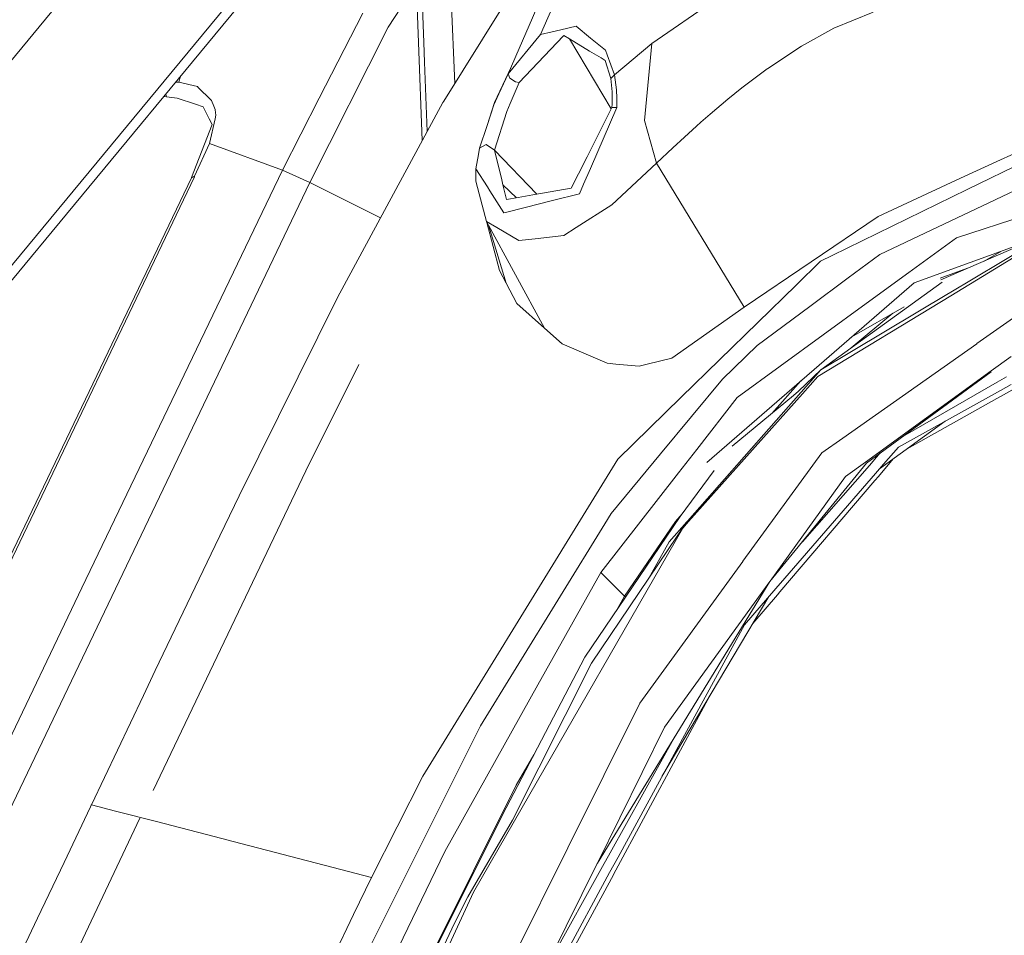
# Model space of a CAD drawing. Units: millimetres. Extents: x 555 to 8667, y -862 to 3721.
# Drawn here: x 2684 to 2869, y 2625 to 2797 of the extents above; entities that cross this region are included whole.
import ezdxf

# ---------------------------------------------------------------- set-up
doc = ezdxf.new("R2010")
doc.units = ezdxf.units.MM
doc.layers.add('1', color=7, linetype='Continuous', true_color=0xffffff)
doc.styles.add('blockfont', font='simplex.shx')
doc.dimstyles.get("Standard").update_dxf_attribs({"dimtxt": 0.18, "dimasz": 0.18, "dimexe": 0.18, "dimexo": 0.0625, "dimgap": 0.09, "dimtad": 0, "dimtih": 1, "dimtoh": 1, "dimdec": 4, "dimzin": 0, "dimdsep": 46, "dimtxsty": 'Standard', "dimcen": 0.09, "dimadec": 0, "dimazin": 0, "dimtfac": 1, "dimtdec": 4, "dimtofl": 0, "dimtmove": 0, "dimatfit": 3, "dimfxl": 1, "dimtolj": 1, "dimtzin": 0, "dimarcsym": 0})

# ---------------------------------------------------------------- blocks, each defined once
blk = doc.blocks.new('_U2')
at = {"layer": '1', "color": 18, "lineweight": 35}
for p, q in [((976.749807, 1255.371453), (976.749807, 3428.678832)), ((976.749807, 3426.678832), (2090.520737, 3426.678832)), ((3705, 3426.678832), (2591.22907, 3426.678832))]:
    blk.add_line(p, q, dxfattribs=at)
at = {"layer": '1', "color": 18, "lineweight": 13}
for p, q in [((2122.38532, 3351.678832), (2097.38532, 3351.678832)), ((2097.38532, 3351.678832), (2097.38532, 3257.928832)), ((2354.051987, 3351.678832), (2329.051987, 3351.678832)), ((2354.051987, 3257.928832), (2354.051987, 3351.678832)), ((2097.38532, 3257.928832), (2122.38532, 3257.928832)), ((2329.051987, 3257.928832), (2354.051987, 3257.928832))]:
    blk.add_line(p, q, dxfattribs=at)
at = {"layer": '1', "color": 18, "lineweight": 70}
for points in [[(976.749807, 3426.678832), (1026.749758, 3440.076292), (1026.749857, 3413.281372)], [(3705, 3426.678832), (3655.000049, 3413.281372), (3654.999951, 3440.076292)]]:
    blk.add_solid(points, dxfattribs=at)
at = {"layer": '1', "color": 18, "linetype": 'Continuous', "lineweight": 13, "char_height": 50, "attachment_point": 7, "line_spacing_factor": 0.903614, "style": 'blockfont'}
for s, insert in [('\\W1.2752;107.4', (2094.670737, 3387.782999)), ('\\W1.1047;BBC', (2433.94157, 3387.782999)), ('\\W1.1591;2728', (2121.91032, 3265.907999))]:
    blk.add_mtext(s, dxfattribs=dict(at, insert=insert))
blk = doc.blocks.new('_U3')
at = {"layer": '1', "color": 18, "lineweight": 35}
for p, q in [((3705, 440), (3705, -64.278827)), ((2000, 260), (2000, -64.278827)), ((2000, -62.278827), (2744.541667, -62.278827)), ((3705, -62.278827), (2960.458333, -62.278827))]:
    blk.add_line(p, q, dxfattribs=at)
at = {"layer": '1', "color": 18, "lineweight": 13}
for p, q in [((2749.166667, -137.278827), (2724.166667, -137.278827)), ((2724.166667, -137.278827), (2724.166667, -231.028827)), ((2980.833333, -137.278827), (2955.833333, -137.278827)), ((2980.833333, -231.028827), (2980.833333, -137.278827)), ((2724.166667, -231.028827), (2749.166667, -231.028827)), ((2955.833333, -231.028827), (2980.833333, -231.028827))]:
    blk.add_line(p, q, dxfattribs=at)
at = {"layer": '1', "color": 18, "lineweight": 70}
for points in [[(2000, -62.278827), (2049.999951, -48.881367), (2050.000049, -75.676286)], [(3705, -62.278827), (3655.000049, -75.676286), (3654.999951, -48.881367)]]:
    blk.add_solid(points, dxfattribs=at)
at = {"layer": '1', "color": 18, "linetype": 'Continuous', "lineweight": 13, "char_height": 50, "attachment_point": 7, "line_spacing_factor": 0.903614, "style": 'blockfont'}
for s, insert in [('\\W1.4631;67.1', (2748.691667, -101.17466)), ('\\W1.1591;1705', (2748.691667, -223.04966))]:
    blk.add_mtext(s, dxfattribs=dict(at, insert=insert))

msp = doc.modelspace()

# ---------------------------------------------------------------- linework, layer by layer
at = {"layer": '1', "color": 18, "linetype": 'Continuous', "lineweight": 13}
for p, q in [((2661.636045, 2764.095011), (2731.216103, 2848.2641)), ((2597.55364, 2648.036243), (2751.601606, 2834.383609)), ((2690.330754, 2757.45457), (2746.314198, 2825.176122)), ((2792.737156, 2818.840625), (2781.937748, 2794.432761)), ((2765.871492, 2785.232227), (2764.944464, 2806.974532)), ((2753.39666, 2795.783164), (2758.639961, 2803.918483)), ((2759.062916, 2792.880179), (2758.639961, 2803.918483)), ((2760.054976, 2792.874457), (2759.631783, 2803.912284)), ((2781.882196, 2800.891997), (2775.902658, 2787.051203)), ((2814.666182, 2800.921323), (2802.846342, 2792.738082)), ((2748.594194, 2798.400285), (2740.427643, 2782.441379)), ((2763.807684, 2781.927349), (2774.668842, 2799.319865)), ((2844.359308, 2798.615815), (2836.94902, 2795.614125)), ((2738.695532, 2766.622545), (2753.39666, 2795.783164)), ((2781.937748, 2794.432761), (2784.126431, 2794.931294)), ((2784.126431, 2794.931294), (2785.760075, 2795.303227)), ((2788.645178, 2795.960547), (2785.760075, 2795.303227)), ((2788.645178, 2795.960547), (2791.350037, 2793.730857)), ((2836.94902, 2795.614125), (2830.9156, 2792.246701)), ((2759.769351, 2774.509841), (2759.062916, 2792.880179)), ((2760.194689, 2789.236905), (2760.054976, 2792.874457)), ((2781.937748, 2794.432761), (2775.902658, 2787.051203)), ((2786.273151, 2794.176223), (2781.419664, 2789.072158)), ((2786.319405, 2794.225099), (2786.273151, 2794.176223)), ((2786.319405, 2794.225099), (2787.40564, 2793.567778)), ((2787.40564, 2793.567778), (2795.190706, 2780.436331)), ((2791.150957, 2791.30161), (2787.40564, 2793.567778)), ((2791.350037, 2793.730857), (2794.125944, 2791.442992)), ((2802.846342, 2792.738082), (2795.823723, 2786.820652)), ((2801.459938, 2778.278114), (2802.846342, 2792.738082)), ((2793.3034, 2789.999368), (2791.150957, 2791.30161)), ((2794.125944, 2791.442992), (2794.438511, 2790.591838)), ((2824.591309, 2788.053157), (2830.9156, 2792.246701)), ((2760.695406, 2776.220323), (2760.194689, 2789.236905)), ((2777.942091, 2785.415174), (2781.419664, 2789.072158)), ((2794.079214, 2789.529921), (2793.3034, 2789.999368)), ((2794.079214, 2789.529921), (2795.131117, 2786.146643)), ((2794.438511, 2790.591838), (2795.823723, 2786.820652)), ((2776.375628, 2788.145981), (2773.304373, 2781.641247)), ((2824.453503, 2787.961842), (2819.722086, 2784.399273)), ((2824.591309, 2788.053157), (2824.453503, 2787.961842)), ((2714.090973, 2785.449745), (2713.509784, 2785.493572)), ((2714.398061, 2786.568095), (2714.090973, 2785.449745)), ((2717.574507, 2784.6334), (2714.090973, 2785.449745)), ((2775.902658, 2787.051203), (2774.161964, 2783.297064)), ((2775.902658, 2787.051203), (2776.204258, 2786.223652)), ((2777.229696, 2785.533192), (2776.204258, 2786.223652)), ((2776.284843, 2781.474115), (2777.942091, 2785.415174)), ((2777.229696, 2785.533192), (2777.942091, 2785.415174)), ((2795.823723, 2786.820652), (2795.131117, 2786.146643)), ((2795.131117, 2786.146643), (2795.403152, 2783.645155)), ((2795.823723, 2786.820652), (2796.19208, 2784.029009)), ((2717.574507, 2784.6334), (2717.734962, 2784.473659)), ((2717.734962, 2784.473659), (2720.091492, 2782.129051)), ((2795.418173, 2782.29499), (2795.403152, 2783.645155)), ((2796.270042, 2782.491686), (2796.19208, 2784.029009)), ((2819.722086, 2784.399273), (2817.058474, 2782.246115)), ((2711.768538, 2782.719376), (2711.257372, 2782.768894)), ((2711.641877, 2783.234019), (2711.768538, 2782.719376)), ((2713.776737, 2782.465698), (2711.768538, 2782.719376)), ((2717.242867, 2781.33321), (2713.776737, 2782.465698)), ((2720.091492, 2782.129051), (2720.202595, 2782.018425)), ((2720.202595, 2782.018425), (2720.657021, 2780.943157)), ((2740.427643, 2782.441379), (2733.524233, 2768.951179)), ((2743.844419, 2745.095493), (2763.638168, 2781.65579)), ((2763.638168, 2781.65579), (2763.807684, 2781.927349)), ((2771.92226, 2777.365209), (2773.304373, 2781.641247)), ((2773.198515, 2781.219007), (2774.161964, 2783.297064)), ((2795.381695, 2781.343462), (2795.418173, 2782.29499)), ((2796.270042, 2782.491686), (2796.280294, 2781.400682)), ((2817.058474, 2782.246115), (2813.778311, 2779.463293)), ((2718.681723, 2780.863048), (2717.242867, 2781.33321)), ((2719.801098, 2778.590443), (2718.681723, 2780.863048)), ((2720.919519, 2780.322315), (2720.657021, 2780.943157)), ((2720.919519, 2780.322315), (2720.92548, 2780.295851)), ((2720.92548, 2780.295851), (2720.928818, 2780.280592)), ((2720.928818, 2780.280592), (2721.067339, 2779.291155)), ((2771.92226, 2777.365209), (2773.198515, 2781.219007)), ((2773.340851, 2772.72916), (2775.660425, 2779.989006)), ((2775.660425, 2779.989006), (2776.284843, 2781.474115)), ((2795.338779, 2780.730488), (2790.671259, 2771.458151)), ((2796.267897, 2780.697586), (2791.313559, 2769.299032)), ((2795.338779, 2780.730488), (2795.381695, 2781.343462)), ((2796.267897, 2780.697586), (2795.338779, 2780.730488)), ((2796.280294, 2781.400682), (2796.267897, 2780.697586)), ((2720.331818, 2777.512791), (2719.801098, 2778.590443)), ((2720.912128, 2778.587105), (2719.885498, 2773.933412)), ((2721.067339, 2779.291155), (2720.912128, 2778.587105)), ((2801.459938, 2778.278114), (2801.4597, 2778.277161)), ((2801.4597, 2778.277161), (2801.459938, 2778.277161)), ((2803.728729, 2770.261766), (2801.459938, 2778.277161)), ((2811.226517, 2777.210476), (2812.046915, 2777.942182)), ((2813.778311, 2779.463293), (2812.046915, 2777.942182)), ((2716.464907, 2767.559053), (2720.331818, 2777.512791)), ((2770.514399, 2773.113729), (2771.92226, 2777.365209)), ((2811.226517, 2777.210476), (2808.941275, 2775.137665)), ((2806.78311, 2773.140432), (2808.941275, 2775.137665)), ((2719.885498, 2773.933412), (2717.066914, 2767.82489)), ((2733.524233, 2768.951179), (2719.885498, 2773.933412)), ((2770.301968, 2771.899225), (2770.514399, 2773.113729)), ((2770.514399, 2773.113729), (2771.735579, 2773.800613)), ((2771.735579, 2773.800613), (2773.340851, 2772.72916)), ((2773.340851, 2772.72916), (2781.284083, 2764.456611)), ((2774.664074, 2767.172815), (2773.340851, 2772.72916)), ((2803.728729, 2770.261766), (2806.78311, 2773.140432)), ((2862.004667, 2765.305998), (2877.070337, 2772.655012)), ((2868.218332, 2770.880224), (2872.108847, 2772.675516)), ((2769.836813, 2769.240143), (2770.301968, 2771.899225)), ((2789.071232, 2768.279554), (2790.671259, 2771.458151)), ((2860.760838, 2767.438652), (2868.218332, 2770.880224)), ((2733.524233, 2768.951179), (2695.937305, 2690.64665)), ((2738.695532, 2766.622545), (2733.524233, 2768.951179)), ((2769.822031, 2766.875269), (2769.836813, 2769.240143)), ((2771.98258, 2765.83791), (2769.836813, 2769.240143)), ((2791.313559, 2769.299032), (2790.015131, 2766.311409)), ((2795.304686, 2762.427332), (2803.728729, 2770.261766)), ((2820.142656, 2743.256332), (2803.728729, 2770.261766)), ((2909.828096, 2768.90135), (2852.06142, 2747.828009)), ((2648.737484, 2626.223115), (2716.452271, 2767.532827)), ((2649.446465, 2626.462426), (2717.014462, 2767.714025)), ((2716.733366, 2767.623426), (2716.452271, 2767.532827)), ((2716.452271, 2767.532827), (2716.464907, 2767.559053)), ((2716.766029, 2767.692091), (2716.464907, 2767.559053)), ((2717.014462, 2767.714025), (2716.733366, 2767.623426)), ((2717.066914, 2767.82489), (2716.766029, 2767.692091)), ((2717.014462, 2767.714025), (2717.066914, 2767.82489)), ((2770.437866, 2764.526369), (2769.822031, 2766.875269)), ((2774.664074, 2767.172815), (2774.89534, 2766.201736)), ((2787.708431, 2765.572311), (2789.071232, 2768.279554)), ((2845.277697, 2760.293247), (2860.760838, 2767.438652)), ((2738.695532, 2766.622545), (2672.433281, 2628.221514)), ((2751.908556, 2759.99046), (2738.695532, 2766.622545)), ((2772.464663, 2765.07354), (2771.98258, 2765.83791)), ((2772.464663, 2765.07354), (2775.061995, 2760.955336)), ((2774.89534, 2766.201736), (2775.54813, 2763.4604)), ((2774.89534, 2766.201736), (2777.445642, 2763.789946)), ((2780.502468, 2764.320852), (2785.187393, 2765.134575)), ((2787.708431, 2765.572311), (2785.187393, 2765.134575)), ((2789.239317, 2764.526607), (2790.015131, 2766.311409)), ((2836.633573, 2752.930009), (2862.004667, 2765.305998)), ((2845.578342, 2753.130199), (2872.121006, 2765.676977)), ((2771.800905, 2759.328129), (2770.437866, 2764.526369)), ((2775.54813, 2763.4604), (2777.748734, 2763.842585)), ((2780.502468, 2764.320852), (2777.748734, 2763.842585)), ((2784.225136, 2763.263704), (2779.084831, 2761.968614)), ((2789.239317, 2764.526607), (2784.225136, 2763.263704)), ((2885.544926, 2764.563562), (2859.992891, 2756.280186)), ((2775.360733, 2761.030676), (2779.084831, 2761.968614)), ((2795.304686, 2762.427332), (2788.641363, 2758.190872)), ((2775.360733, 2761.030676), (2775.061995, 2760.955336)), ((2832.714706, 2751.777889), (2845.277697, 2760.293247)), ((2771.800905, 2759.328129), (2771.80162, 2759.327652)), ((2782.717138, 2739.311935), (2771.800905, 2759.328129)), ((2773.765236, 2758.182289), (2771.80162, 2759.327652)), ((2774.281651, 2750.11039), (2771.892726, 2759.159764)), ((2775.513798, 2747.757437), (2772.273886, 2758.460863)), ((2777.904421, 2755.768063), (2773.765236, 2758.182289)), ((2788.641363, 2758.190872), (2786.323219, 2756.717207)), ((2594.288969, 2641.275604), (2690.330747, 2757.454562)), ((2777.904659, 2755.768063), (2777.904421, 2755.768063)), ((2780.944735, 2756.110908), (2777.904659, 2755.768063)), ((2786.322027, 2756.716968), (2780.944735, 2756.110908)), ((2786.322027, 2756.716968), (2786.323219, 2756.717207)), ((2859.992891, 2756.280186), (2851.047665, 2749.769928)), ((2857.069403, 2748.392584), (2873.363405, 2755.501034)), ((2858.615786, 2745.91017), (2873.601585, 2754.86994)), ((2858.924299, 2745.414497), (2873.767286, 2754.440309)), ((2834.452539, 2751.866104), (2836.63357, 2752.930008)), ((2845.578342, 2753.130199), (2839.67486, 2748.740913)), ((2868.42584, 2753.797765), (2865.149253, 2751.917513)), ((2820.142656, 2743.256332), (2832.714706, 2751.777889)), ((2829.90089, 2747.420313), (2834.452539, 2751.866104)), ((2862.02936, 2750.556423), (2856.926113, 2748.728516)), ((2775.513798, 2747.757437), (2774.281651, 2750.11039)), ((2832.48344, 2743.394138), (2839.67486, 2748.740913)), ((2843.03084, 2743.935348), (2851.047665, 2749.769928)), ((2777.49291, 2743.977787), (2775.513798, 2747.757437)), ((2808.365017, 2726.38488), (2829.90089, 2747.420313)), ((2813.127428, 2714.160444), (2852.06142, 2747.828009)), ((2834.522158, 2731.505157), (2857.268482, 2747.965099)), ((2725.403696, 2707.887651), (2743.844419, 2745.095493)), ((2858.898073, 2745.398523), (2833.975702, 2730.243685)), ((2834.522158, 2731.505157), (2858.499676, 2745.84079)), ((2858.499676, 2745.84079), (2858.615786, 2745.91017)), ((2858.898073, 2745.398523), (2858.924299, 2745.414497)), ((2782.717138, 2739.311935), (2777.49291, 2743.977787)), ((2820.142656, 2743.256332), (2806.611448, 2733.728649)), ((2843.03084, 2743.935348), (2818.870216, 2726.35174)), ((2832.48344, 2743.394138), (2822.620541, 2736.061098)), ((2850.159183, 2743.315555), (2840.36079, 2737.692835)), ((2840.223758, 2735.631011), (2848.070634, 2742.11706)), ((2863.822847, 2736.418726), (2870.690018, 2741.253139)), ((2786.008507, 2736.371996), (2782.717138, 2739.311935)), ((2840.36079, 2737.692835), (2839.96348, 2737.366503)), ((2792.2782, 2733.687641), (2786.008507, 2736.371996)), ((2816.066652, 2729.754211), (2822.620541, 2736.061098)), ((2863.806396, 2736.407043), (2838.681131, 2718.718769)), ((2863.822847, 2736.418726), (2863.806396, 2736.407043)), ((2794.47189, 2732.748272), (2792.2782, 2733.687641)), ((2806.611448, 2733.728649), (2801.952272, 2732.550623)), ((2870.215565, 2734.028103), (2866.516977, 2731.34041)), ((2868.817478, 2726.830961), (2881.958157, 2734.195473)), ((2737.953335, 2712.574007), (2747.885386, 2732.529278)), ((2796.078354, 2732.595446), (2794.47189, 2732.748272)), ((2796.078354, 2732.595446), (2800.475985, 2732.177259)), ((2801.952272, 2732.550623), (2800.475985, 2732.177259)), ((2830.36223, 2727.479698), (2834.522158, 2731.505157)), ((2834.522158, 2731.505157), (2830.841928, 2727.332117)), ((2831.118494, 2727.039101), (2833.975702, 2730.243685)), ((2842.929512, 2714.199783), (2866.479069, 2731.312754)), ((2866.482168, 2731.158497), (2843.087584, 2714.012863)), ((2866.516977, 2731.34041), (2866.479069, 2731.312754)), ((2867.635876, 2729.188206), (2869.371086, 2730.183842)), ((2804.459959, 2715.743782), (2816.066652, 2729.754211)), ((2830.786521, 2729.43087), (2825.3649, 2723.349107)), ((2849.940716, 2719.035448), (2867.635876, 2729.188206)), ((2870.237022, 2728.7519), (2868.224293, 2727.634193)), ((2796.484142, 2714.780094), (2808.365017, 2726.38488)), ((2809.498459, 2703.132154), (2830.751568, 2727.229835)), ((2831.099659, 2727.017881), (2809.720188, 2703.037979)), ((2818.870216, 2726.35174), (2811.255604, 2716.590883)), ((2829.407364, 2726.690533), (2817.896038, 2717.175486)), ((2830.36223, 2727.479698), (2829.407364, 2726.690533)), ((2830.751568, 2727.229835), (2830.841928, 2727.332117)), ((2831.118494, 2727.039101), (2831.099659, 2727.017881)), ((2849.098116, 2717.012169), (2868.224293, 2727.634193)), ((2867.547661, 2726.11952), (2868.817478, 2726.830961)), ((2867.547661, 2726.11952), (2850.754215, 2716.708077)), ((2857.867371, 2721.882313), (2845.550891, 2712.923086)), ((2838.663965, 2718.70661), (2834.706455, 2715.92045)), ((2838.681131, 2718.718769), (2838.663965, 2718.70661)), ((2849.098116, 2717.012169), (2846.31601, 2713.8052)), ((2795.178085, 2704.539301), (2804.459959, 2715.743782)), ((2807.829767, 2712.199451), (2811.255604, 2716.590883)), ((2834.706455, 2715.92045), (2819.914013, 2695.596458)), ((2844.990879, 2715.127708), (2843.644529, 2713.594915)), ((2845.681711, 2715.91407), (2844.990879, 2715.127708)), ((2790.982157, 2705.833914), (2796.484142, 2714.780094)), ((2824.971348, 2691.805365), (2843.087584, 2714.012863)), ((2831.064527, 2699.274591), (2843.644529, 2713.594915)), ((2839.188248, 2711.480858), (2842.891603, 2714.172127)), ((2842.891603, 2714.172127), (2842.929512, 2714.199783)), ((2844.784885, 2712.039949), (2846.31601, 2713.8052)), ((2848.118693, 2714.790952), (2845.333487, 2711.527588)), ((2709.293478, 2652.641997), (2737.953335, 2712.574007)), ((2793.237597, 2693.494799), (2807.829767, 2712.199451)), ((2814.542291, 2712.622121), (2808.177858, 2703.981163)), ((2839.188248, 2711.480858), (2825.00115, 2691.846849)), ((2844.784885, 2712.039949), (2827.786118, 2692.444326)), ((2844.655901, 2710.733654), (2845.333487, 2711.527588)), ((2826.872974, 2689.898016), (2844.655901, 2710.733654)), ((2720.889717, 2698.541881), (2725.403696, 2707.887651)), ((2759.88999, 2655.278446), (2790.982157, 2705.833914)), ((2795.178085, 2704.539301), (2794.007212, 2702.637913)), ((2808.551685, 2704.488705), (2807.271391, 2703.052523)), ((2794.007212, 2702.637913), (2777.383238, 2675.63987)), ((2790.234715, 2677.613737), (2808.177858, 2703.981163)), ((2809.40333, 2703.024389), (2791.542679, 2676.465513)), ((2797.720581, 2689.029934), (2807.271391, 2703.052523)), ((2806.062609, 2699.236395), (2809.40333, 2703.024389)), ((2808.641821, 2701.828482), (2809.720188, 2703.037979)), ((2809.255186, 2702.770863), (2809.40333, 2703.024389)), ((2809.498459, 2703.132154), (2809.40333, 2703.024389)), ((2777.060896, 2646.930696), (2808.641821, 2701.828482)), ((2716.397196, 2689.186098), (2720.889717, 2698.541881)), ((2801.995782, 2692.00933), (2806.062609, 2699.236395)), ((2819.900423, 2695.577623), (2800.567299, 2669.014694)), ((2819.914013, 2695.596458), (2819.900423, 2695.577623)), ((2781.447321, 2672.412159), (2793.237597, 2693.494799)), ((2795.809179, 2690.933706), (2793.237597, 2693.494799)), ((2824.971348, 2691.805365), (2792.611032, 2638.989212)), ((2805.237442, 2664.494993), (2824.971348, 2691.805365)), ((2824.971348, 2691.805365), (2825.00115, 2691.846849)), ((2826.07165, 2690.467836), (2827.786118, 2692.444326)), ((2667.404324, 2631.064894), (2695.937305, 2690.64665)), ((2797.720581, 2689.029934), (2795.809179, 2690.933706)), ((2820.186049, 2683.683159), (2826.07165, 2690.467836)), ((2821.791357, 2683.944082), (2826.389223, 2689.331295)), ((2826.389223, 2689.331295), (2826.872974, 2689.898016)), ((2711.921125, 2679.823162), (2716.397196, 2689.186098)), ((2797.720581, 2689.029934), (2796.214401, 2686.400879)), ((2797.720581, 2689.029934), (2797.910989, 2688.894012)), ((2824.798147, 2688.999796), (2804.721128, 2655.241659)), ((2820.186049, 2683.683159), (2796.500116, 2640.122415)), ((2709.68762, 2675.139429), (2711.921125, 2679.823162)), ((2790.234715, 2677.613737), (2774.762064, 2647.92824)), ((2776.710897, 2647.076132), (2791.542679, 2676.465513)), ((2707.456499, 2670.454742), (2709.68762, 2675.139429)), ((2770.682961, 2664.758684), (2777.383238, 2675.63987)), ((2781.447321, 2672.412159), (2763.986498, 2641.189815)), ((2697.701126, 2649.931909), (2707.456499, 2670.454742)), ((2800.567299, 2669.014694), (2787.058502, 2641.862394)), ((2813.86424, 2670.615178), (2795.637518, 2636.847259)), ((2770.682961, 2664.758684), (2751.619249, 2626.585009)), ((2805.237442, 2664.494993), (2792.611032, 2638.989212)), ((2794.99188, 2640.892507), (2807.286477, 2662.941405)), ((2780.698065, 2659.316925), (2777.413279, 2653.58329)), ((2759.88999, 2655.278446), (2750.234276, 2636.324169)), ((2777.413279, 2653.58329), (2759.452969, 2617.698194)), ((2692.563683, 2639.102222), (2697.510153, 2649.529459)), ((2697.510153, 2649.529459), (2697.681814, 2649.890901)), ((2697.681814, 2649.890901), (2697.701126, 2649.931909)), ((2697.701126, 2649.931909), (2702.251822, 2648.749115)), ((2709.899336, 2646.767141), (2702.251822, 2648.749115)), ((2692.650921, 2617.559049), (2706.784397, 2647.395136)), ((2709.899336, 2646.767141), (2722.154766, 2643.597605)), ((2747.615725, 2593.692543), (2774.762064, 2647.92824)), ((2776.710897, 2647.076132), (2768.297821, 2632.673742)), ((2777.046829, 2646.906139), (2769.3564, 2633.537771)), ((2776.710897, 2647.076132), (2776.627928, 2646.928551)), ((2777.060896, 2646.930696), (2777.046829, 2646.906139)), ((2724.293858, 2643.04352), (2722.154766, 2643.597605)), ((2724.293858, 2643.04352), (2741.381079, 2638.617517)), ((2787.045628, 2641.836407), (2749.627739, 2566.627981)), ((2787.058502, 2641.862394), (2787.045628, 2641.836407)), ((2738.012939, 2587.20565), (2763.986498, 2641.189815)), ((2794.99188, 2640.892507), (2793.585449, 2638.370039)), ((2796.500116, 2640.122415), (2794.917971, 2637.212994)), ((2687.618166, 2628.673794), (2692.563683, 2639.102222)), ((2741.381079, 2638.617517), (2750.234276, 2636.324169)), ((2753.239542, 2559.457542), (2792.583614, 2638.934137)), ((2793.585449, 2638.370039), (2782.169428, 2617.897065)), ((2792.611032, 2638.989212), (2792.583614, 2638.934137)), ((2750.234276, 2636.324169), (2746.871859, 2629.331352)), ((2778.273493, 2606.601955), (2794.917971, 2637.212994)), ((2781.121804, 2609.954626), (2795.612246, 2636.800053)), ((2795.637518, 2636.847259), (2795.612246, 2636.800053)), ((2769.3564, 2633.537771), (2719.393879, 2524.733784)), ((2765.821129, 2627.724411), (2768.297821, 2632.673742)), ((2684.85696, 2622.849684), (2687.618166, 2628.673794)), ((2746.871859, 2629.331352), (2728.681952, 2591.501953)), ((2751.619249, 2626.585009), (2737.417847, 2598.148109)), ((2765.821129, 2627.724411), (2760.942846, 2617.520334))]:
    msp.add_line(p, q, dxfattribs=at)

# ---------------------------------------------------------------- dimensions: what is measured, and where the dimension line sits
for base, p1, text, picture, middle in [((3705, 3426.678832), (976.749807, 1239.294543), '<>\\P[\\C18;\\H50.00;\\Fsimplex.shx;2728\\Fsimplex.shx;\\H50.00;\\C18; ]\\C18;\\H50.00;\\Fsimplex.shx;BBC\\Fsimplex.shx;\\H50.00;\\C18;', '_U2', (2340.874904, 3426.678832)), ((3705, -62.278827), (2000, 1238.6737), '<>\\P[\\C18;\\H50.00;\\Fsimplex.shx;1705\\Fsimplex.shx;\\H50.00;\\C18; ]', '_U3', (2852.5, -62.278827))]:
    dim = msp.add_linear_dim(base=base, p1=p1, p2=(3705, 3510), angle=180, text=text, dimstyle='Standard', override={"dimtxt": 50, "dimasz": 50, "dimexe": 2, "dimexo": 0, "dimgap": 1.5, "dimtih": 1, "dimtoh": 1, "dimdec": 1, "dimlfac": 0.03937, "dimzin": 8, "dimdsep": 44, "dimlunit": 2, "dimtxsty": 'blockfont', "dimsah": 1, "dimse1": 0, "dimse2": 0, "dimsd1": 0, "dimsd2": 0, "dimclrd": 18, "dimclre": 18, "dimclrt": 18, "dimtol": 0, "dimtm": -0.1, "dimtfac": 1, "dimtdec": 2, "dimtofl": 1, "dimtmove": 0, "dimtzin": 8, "dimlwd": 35, "dimlwe": 35}, dxfattribs=at)
    dim.commit()
    dim.dimension.update_dxf_attribs({"geometry": picture, "text_midpoint": middle, "dimtype": 160})

doc.saveas('drawing.dxf')
